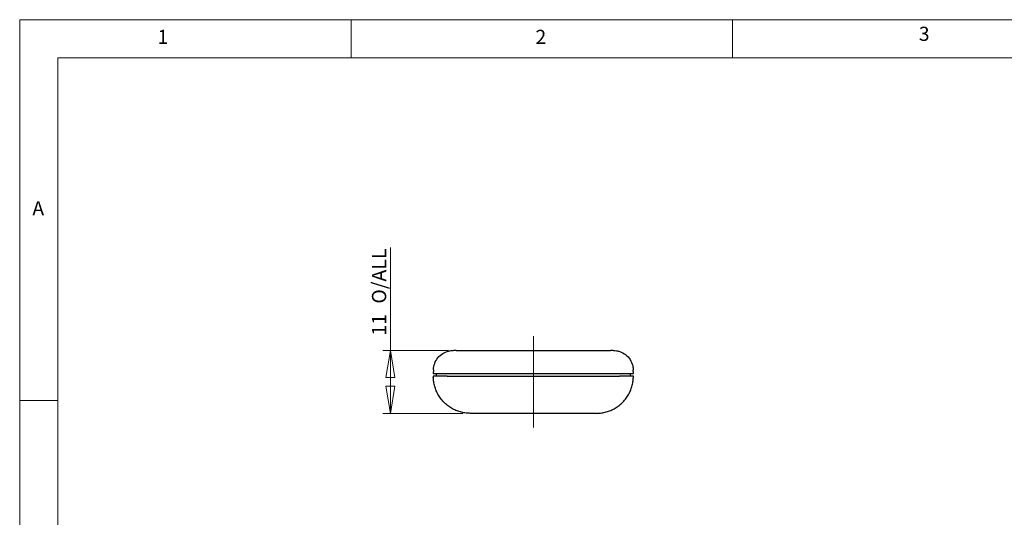
# Model space of a CAD drawing. Units: millimetres. Extents: x 5 to 292, y 5 to 205.
# Drawn here: x 5 to 134, y 140 to 205 of the extents above; entities that cross this region are included whole.
import ezdxf

# ---------------------------------------------------------------- set-up
doc = ezdxf.new("R2010")
doc.units = ezdxf.units.MM
doc.linetypes.add('CENTERX2', pattern=[20.32, 12.7, -2.54, 2.54, -2.54])
for name, color, linetype, lineweight in [('CENTERLINE_(ISO)', 131, 'Continuous', 15), ('DIMENSION_(ISO)', 179, 'Continuous', 15), ('VISIBLE_(ISO)', 179, 'Continuous', 30)]:
    doc.layers.add(name, color=color, linetype=linetype, lineweight=lineweight)
doc.styles.add('SLDTEXTSTYLE0', font='TXT', dxfattribs={"width": 0.75})
doc.dimstyles.new('SLDDIMSTYLE0', dxfattribs={"dimtxt": 1.875, "dimasz": 3.556, "dimexe": 0, "dimexo": 0.0625, "dimgap": 0.46875, "dimtad": 1, "dimdec": 6, "dimlfac": 1.333333, "dimrnd": 1e-09, "dimzin": 12, "dimdsep": 46, "dimtxsty": 'SLDTEXTSTYLE0', "dimblk1": 'CLOSED', "dimblk2": 'CLOSED', "dimsah": 1, "dimcen": 0.09, "dimadec": 0, "dimazin": 3, "dimtfac": 1, "dimtofl": 0, "dimtmove": 0, "dimatfit": 3, "dimldrblk": 'CLOSED', "dimfxl": 0, "dimfrac": 2, "dimtolj": 1, "dimtzin": 12, "dimarcsym": 0})

# ---------------------------------------------------------------- blocks, each defined once
blk = doc.blocks.new('_CLOSED')
at = {"color": 0, "linetype": 'ByBlock', "lineweight": -2}
for p, q in [((-1, 0.166667), (0, 0)), ((-1, 0.166667), (-1, -0.166667)), ((0, 0), (-1, -0.166667)), ((0, 0), (-1, 0))]:
    blk.add_line(p, q, dxfattribs=at)
blk = doc.blocks.new('_D_2')
at = {"layer": 'DIMENSION_(ISO)', "color": 7}
for p, q in [((53.63, 161.58), (53.63, 175.09)), ((61.26, 161.58), (52.63, 161.58)), ((53.63, 153.33), (53.63, 161.58)), ((63.13, 153.33), (52.63, 153.33))]:
    blk.add_line(p, q, dxfattribs=at)
at = {"layer": 'DIMENSION_(ISO)', "color": 7, "xscale": 3.556, "yscale": 3.556}
for p, rotation in [((53.63, 161.58, 0.1), 90.0000000000004), ((53.63, 153.33, 0.1), 270.0000000000004)]:
    blk.add_blockref('_CLOSED', p, dxfattribs=dict(at, rotation=rotation))
at = {"layer": 'DIMENSION_(ISO)', "color": 7, "char_height": 1.875, "attachment_point": 1, "rotation": 90, "style": 'SLDTEXTSTYLE0'}
for s, insert in [('O/ALL', (51.21, 167.73)), ('11', (51.21, 163.53))]:
    blk.add_mtext(s, dxfattribs=dict(at, insert=insert))

msp = doc.modelspace()

# ---------------------------------------------------------------- linework, layer by layer
at = {"color": 7, "linetype": 'Continuous', "lineweight": 0}
for p, q in [((292, 205), (5, 205)), ((5, 205), (5, 5)), ((48.5, 200), (48.5, 205)), ((98.5, 205), (98.5, 200)), ((287, 200), (10, 200)), ((10, 200), (10, 10)), ((10, 155), (5, 155))]:
    msp.add_line(p, q, dxfattribs=at)
at = {"layer": 'CENTERLINE_(ISO)', "color": 7, "linetype": 'CENTERX2'}
msp.add_line((72.38051407, 163.45726662), (72.38051407, 151.45726662), dxfattribs=at)
at = {"layer": 'VISIBLE_(ISO)', "color": 7}
for p, q in [((62.25681066, 161.58226662), (82.50421748, 161.58226662)), ((59.63051407, 158.58226662), (59.63051407, 158.20726662)), ((61.07734456, 158.58226662), (83.68368359, 158.58226662)), ((61.07734456, 158.20726662), (83.68368359, 158.20726662)), ((85.13051407, 158.20726662), (85.13051407, 158.58226662)), ((80.62754255, 153.33226662), (64.1334856, 153.33226662))]:
    msp.add_line(p, q, dxfattribs=at)
for points, knots in [([(59.27202006, 159.05493618), (59.28196518, 159.33972726), (59.33964812, 159.62694367), (59.54010422, 160.15552037), (59.68359669, 160.40427937), (60.03722668, 160.83758005), (60.25157595, 161.02770309), (60.72304211, 161.32625268), (60.98592647, 161.43859138), (61.35815713, 161.53085285), (61.46157831, 161.54996032), (61.67112386, 161.57573785), (61.77784619, 161.58226662), (61.88397862, 161.58226662)], [0, 0, 0, 0, 0.11474304262, 0.11474304262, 0.22717910954, 0.22717910954, 0.33929185675, 0.33929185675, 0.45113697169, 0.45113697169, 0.49319207382, 0.49319207382, 0.53586969013, 0.53586969013, 0.53586969013, 0.53586969013]), ([(62.25681066, 161.58226662), (62.25596826, 161.58226662), (62.25406434, 161.58226662), (62.24670052, 161.58226662), (62.24069298, 161.58226662), (62.22322957, 161.58226662), (62.21177371, 161.58226662), (62.18204171, 161.58226662), (62.16376558, 161.58226662), (62.11902107, 161.58226662), (62.0925527, 161.58226662), (62.03005177, 161.58226662), (61.9940192, 161.58226662), (61.93267055, 161.58226662), (61.91157633, 161.58226662), (61.88914733, 161.58226662)], [0.240614291, 0.240614291, 0.240614291, 0.240614291, 0.7937144899, 0.7937144899, 1.4404925507, 1.4404925507, 2.0872706115, 2.0872706115, 2.7340486723, 2.7340486723, 3.3808267331, 3.3808267331, 4.0276047939, 4.0276047939, 4.336931589, 4.336931589, 4.336931589, 4.336931589]), ([(82.87188081, 161.58226662), (82.84945169, 161.58226662), (82.82835736, 161.58226662), (82.76700866, 161.58226662), (82.73097613, 161.58226662), (82.66847527, 161.58226662), (82.64200693, 161.58226662), (82.59726247, 161.58226662), (82.57898635, 161.58226662), (82.54925439, 161.58226662), (82.53779854, 161.58226662), (82.52033515, 161.58226662), (82.51432762, 161.58226662), (82.50696381, 161.58226662), (82.50505988, 161.58226662), (82.50421748, 161.58226662)], [8.98391656, 8.98391656, 8.98391656, 8.98391656, 9.2932450711, 9.2932450711, 9.940022867, 9.940022867, 10.5868006629, 10.5868006629, 11.2335784588, 11.2335784588, 11.8803562548, 11.8803562548, 12.5271340507, 12.5271340507, 13.080233861, 13.080233861, 13.080233861, 13.080233861]), ([(82.87704953, 161.58226662), (83.01938116, 161.58226662), (83.16314639, 161.57045419), (83.44128942, 161.52429224), (83.57714149, 161.49039294), (83.98493334, 161.35318572), (84.24863883, 161.21163483), (84.70837983, 160.85451281), (84.91065099, 160.63411406), (85.22710827, 160.14593957), (85.34557252, 159.87159374), (85.45778964, 159.41466223), (85.48273486, 159.23457805), (85.48900809, 159.05493618)], [0, 0, 0, 0, 0.05731960476, 0.05731960476, 0.11315310688, 0.11315310688, 0.22998208855, 0.22998208855, 0.34680388599, 0.34680388599, 0.46361512864, 0.46361512864, 0.53599328836, 0.53599328836, 0.53599328836, 0.53599328836]), ([(59.27202006, 159.05493618), (59.2712373, 159.03252085), (59.27050112, 159.01143948), (59.26836008, 158.9501282), (59.26710257, 158.91411758), (59.26492131, 158.85165473), (59.26399758, 158.82520248), (59.26243602, 158.78048523), (59.26179819, 158.76222023), (59.26076056, 158.73250634), (59.26036076, 158.72105746), (59.25975129, 158.70360469), (59.25954163, 158.69760081), (59.25928542, 158.6902639), (59.25921907, 158.68836393), (59.25918938, 158.68751366)], [-4.336931589, -4.336931589, -4.336931589, -4.336931589, -4.0276047939, -4.0276047939, -3.3808267331, -3.3808267331, -2.7340486723, -2.7340486723, -2.0872706115, -2.0872706115, -1.4404925507, -1.4404925507, -0.7937144899, -0.7937144899, -0.2442705742, -0.2442705742, -0.2442705742, -0.2442705742]), ([(85.50183877, 158.68751366), (85.50180908, 158.68836393), (85.50174273, 158.6902639), (85.50148652, 158.6976008), (85.50127686, 158.70360468), (85.50066739, 158.72105742), (85.50026759, 158.73250629), (85.49922996, 158.76222015), (85.49859213, 158.78048513), (85.49703057, 158.82520233), (85.49610684, 158.85165455), (85.49392559, 158.91411734), (85.49266808, 158.95012791), (85.49052704, 159.01143924), (85.48979086, 159.03252073), (85.48900809, 159.05493618)], [-13.0765775748, -13.0765775748, -13.0765775748, -13.0765775748, -12.5271340507, -12.5271340507, -11.8803562548, -11.8803562548, -11.2335784588, -11.2335784588, -10.5868006629, -10.5868006629, -9.940022867, -9.940022867, -9.2932450711, -9.2932450711, -8.98391656, -8.98391656, -8.98391656, -8.98391656]), ([(59.25551407, 158.58226662), (59.28526477, 158.58226662), (59.32989081, 158.58226662), (59.61904049, 158.58226662), (59.83095063, 158.58226662), (60.23726133, 158.58226662), (60.39011274, 158.58226662), (60.71897914, 158.58226662), (60.89414641, 158.58226662), (61.07734456, 158.58226662)], [0, 0, 0, 0, 0.15232921699, 0.15232921699, 0.3045651011, 0.3045651011, 0.38366540505, 0.38366540505, 0.46277513107, 0.46277513107, 0.46277513107, 0.46277513107]), ([(61.07734456, 158.20726662), (60.7245928, 158.20726662), (60.4032483, 158.20726662), (59.85974129, 158.20726662), (59.64273951, 158.20726662), (59.41458581, 158.20726662), (59.3552157, 158.20726662), (59.27557492, 158.20726662), (59.26353841, 158.20726662), (59.25551407, 158.20726662)], [0, 0, 0, 0, 0.15232624844, 0.15232624844, 0.30455894674, 0.30455894674, 0.38366306939, 0.38366306939, 0.46277508757, 0.46277508757, 0.46277508757, 0.46277508757]), ([(83.68368359, 158.58226662), (84.03643564, 158.58226662), (84.35778038, 158.58226662), (84.90128751, 158.58226662), (85.11828922, 158.58226662), (85.34644268, 158.58226662), (85.40581269, 158.58226662), (85.48545329, 158.58226662), (85.49748976, 158.58226662), (85.50551407, 158.58226662)], [0, 0, 0, 0, 0.15232637625, 0.15232637625, 0.30455910616, 0.30455910616, 0.38366317542, 0.38366317542, 0.46277508866, 0.46277508866, 0.46277508866, 0.46277508866]), ([(85.50551407, 158.20726662), (85.47576343, 158.20726662), (85.43113747, 158.20726662), (85.14198817, 158.20726662), (84.93007819, 158.20726662), (84.52376761, 158.20726662), (84.37091615, 158.20726662), (84.04204947, 158.20726662), (83.86688199, 158.20726662), (83.68368359, 158.20726662)], [0, 0, 0, 0, 0.15232908917, 0.15232908917, 0.30456494167, 0.30456494167, 0.38366529902, 0.38366529902, 0.46277512997, 0.46277512997, 0.46277512997, 0.46277512997])]:
    msp.add_open_spline(points, degree=3, knots=knots, dxfattribs=at)
for points in [[(59.25918938, 158.68751366), (59.25796428, 158.65243131), (59.25673918, 158.61734897), (59.25551407, 158.58226662)], [(59.25551407, 158.20726662), (59.25749449, 158.15055493), (59.25947491, 158.09384325), (59.26145532, 158.03713157)], [(85.49957283, 158.03713157), (85.50155324, 158.09384325), (85.50353366, 158.15055493), (85.50551407, 158.20726662)], [(85.49957992, 158.03733457), (85.49957627, 158.03723001), (85.49957411, 158.03716818), (85.49957367, 158.03715581)], [(85.50551407, 158.58226662), (85.50428897, 158.61734897), (85.50306387, 158.65243131), (85.50183877, 158.68751366)]]:
    msp.add_open_spline(points, degree=3, dxfattribs=at)
for points, weights in [([(64.13347145, 153.33226662), (61.35619055, 153.33226662), (59.35838152, 155.26152837), (59.26145582, 158.03711743)], [1, 0.812893119525, 0.812893119525, 1]), ([(80.6276006, 153.332262), (83.40485493, 153.332262), (85.40264586, 155.26150627), (85.49957064, 158.03706877)], [1, 0.812892876451, 0.812892876451, 1])]:
    msp.add_rational_spline(points, weights, degree=3, dxfattribs=at)

# ---------------------------------------------------------------- texts
at = {"color": 7, "linetype": 'Continuous', "lineweight": 0, "char_height": 1.85208333, "attachment_point": 1, "style": 'SLDTEXTSTYLE0'}
for s, insert in [('3', (122.95273299, 204.07563495)), ('1', (23.08333733, 203.6680164)), ('2', (72.66667067, 203.6680164)), ('A', (6.66666667, 181.1680164))]:
    msp.add_mtext(s, dxfattribs=dict(at, insert=insert))

# ---------------------------------------------------------------- dimensions: what is measured, and where the dimension line sits
at = {"layer": 'DIMENSION_(ISO)', "color": 7}
dim = msp.add_linear_dim(base=(53.63051407, 161.58226662), p1=(64.1334856, 153.33226662), p2=(62.25681066, 161.58226662), angle=90, text='<>  O/ALL ', dimstyle='SLDDIMSTYLE0', dxfattribs=at)
dim.commit()
dim.dimension.update_dxf_attribs({"geometry": '_D_2', "text_midpoint": (53.63051407, 169.30607313), "dimtype": 160})

doc.saveas('drawing.dxf')
